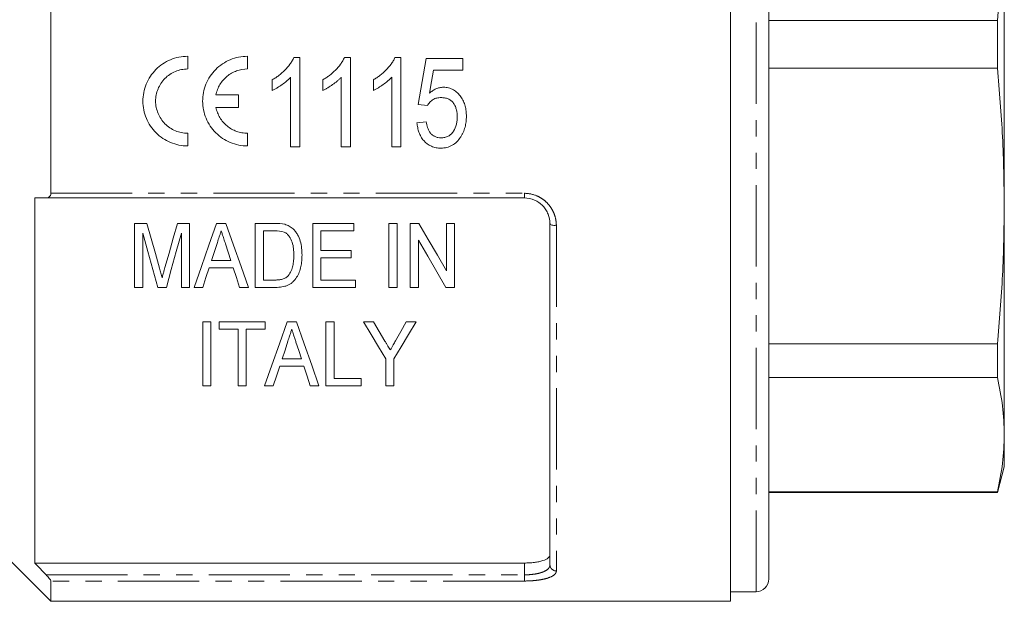
# Model space of a CAD drawing. Units: millimetres. Extents: x 146 to 264, y 12 to 276.
# Drawn here: x 187 to 264, y 116 to 161 of the extents above; entities that cross this region are included whole.
import ezdxf

# ---------------------------------------------------------------- set-up
doc = ezdxf.new("R2010")
doc.units = ezdxf.units.MM
doc.linetypes.add('PHANTOM', pattern=[12.7, 6.35, -1.27, 1.27, -1.27, 1.27, -1.27])

msp = doc.modelspace()

# ---------------------------------------------------------------- linework, layer by layer
at = {"color": 7, "linetype": 'Continuous', "lineweight": 15}
for p, q in [((242.587, 115.576), (242.587, 202.576)), ((245.587, 117.326), (245.587, 200.826)), ((263.987, 171.705), (263.987, 146.448)), ((189.487, 170.71), (189.487, 147.443)), ((245.587, 160.931), (263.451, 160.931)), ((263.451, 157.222), (263.451, 160.931)), ((200.185, 157.151), (200.185, 158.143)), ((204.852, 157.151), (204.852, 158.143)), ((208.483, 158.059), (208.946, 158.059)), ((208.946, 158.059), (208.946, 151.059)), ((212.431, 158.059), (212.894, 158.059)), ((212.894, 158.059), (212.894, 151.059)), ((216.38, 158.059), (216.843, 158.059)), ((216.843, 158.059), (216.843, 151.059)), ((218.817, 157.969), (221.689, 157.969)), ((221.689, 157.969), (221.689, 157.072)), ((221.689, 157.072), (219.394, 157.072)), ((263.451, 157.222), (245.587, 157.222)), ((206.792, 155.481), (206.792, 156.309)), ((208.228, 151.059), (208.228, 156.513)), ((210.74, 155.481), (210.74, 156.309)), ((212.176, 151.059), (212.176, 156.513)), ((214.689, 155.481), (214.689, 156.309)), ((216.125, 151.059), (216.125, 156.513)), ((204.158, 155.139), (202.393, 155.139)), ((204.158, 154.147), (204.158, 155.139)), ((202.393, 154.147), (204.158, 154.147)), ((218.907, 154.289), (218.189, 154.379)), ((218.099, 152.943), (218.817, 153.033)), ((200.185, 151.143), (200.185, 152.134)), ((204.852, 151.143), (204.852, 152.134)), ((208.946, 151.059), (208.228, 151.059)), ((212.894, 151.059), (212.176, 151.059)), ((216.843, 151.059), (216.125, 151.059)), ((188.237, 147.076), (188.237, 118.566)), ((226.487, 147.076), (189.123, 147.076)), ((263.987, 146.448), (263.987, 128.588)), ((196.039, 145.091), (196.039, 140.091)), ((196.998, 145.091), (196.039, 145.091)), ((200.334, 145.091), (199.377, 145.091)), ((200.334, 140.091), (200.334, 145.091)), ((203.163, 145.091), (202.443, 145.091)), ((205.462, 145.091), (205.462, 140.091)), ((206.985, 145.091), (205.462, 145.091)), ((209.949, 145.091), (209.949, 140.091)), ((213.155, 145.091), (209.949, 145.091)), ((213.155, 144.514), (213.155, 145.091)), ((216.552, 145.091), (215.911, 145.091)), ((215.911, 145.091), (215.911, 140.091)), ((216.552, 140.091), (216.552, 145.091)), ((217.578, 145.091), (217.578, 140.091)), ((218.255, 145.091), (217.578, 145.091)), ((220.398, 145.091), (220.398, 141.4)), ((221.039, 145.091), (220.398, 145.091)), ((221.039, 140.091), (221.039, 145.091)), ((228.487, 118.419), (228.487, 145.076)), ((196.68, 140.091), (196.68, 144.322)), ((199.693, 144.322), (199.693, 140.091)), ((206.103, 144.514), (206.997, 144.514)), ((206.103, 140.668), (206.103, 144.514)), ((210.591, 144.514), (213.155, 144.514)), ((210.591, 142.976), (210.591, 144.514)), ((218.219, 140.091), (218.219, 143.783)), ((212.962, 142.976), (210.591, 142.976)), ((210.591, 142.399), (212.962, 142.399)), ((210.591, 140.668), (210.591, 142.399)), ((212.962, 142.399), (212.962, 142.976)), ((201.862, 141.63), (203.743, 141.63)), ((203.554, 142.207), (202.05, 142.207)), ((196.039, 140.091), (196.68, 140.091)), ((197.854, 140.091), (198.518, 140.091)), ((199.693, 140.091), (200.334, 140.091)), ((200.678, 140.091), (201.36, 140.091)), ((204.244, 140.091), (204.927, 140.091)), ((205.462, 140.091), (207.057, 140.091)), ((207.011, 140.668), (206.103, 140.668)), ((209.949, 140.091), (213.283, 140.091)), ((213.283, 140.668), (210.591, 140.668)), ((213.283, 140.091), (213.283, 140.668)), ((215.911, 140.091), (216.552, 140.091)), ((217.578, 140.091), (218.219, 140.091)), ((220.362, 140.091), (221.039, 140.091)), ((202.001, 137.398), (201.36, 137.398)), ((201.36, 137.398), (201.36, 132.398)), ((202.001, 132.398), (202.001, 137.398)), ((202.642, 137.398), (202.642, 136.821)), ((206.232, 137.398), (202.642, 137.398)), ((206.232, 136.821), (206.232, 137.398)), ((208.675, 137.398), (207.956, 137.398)), ((211.616, 137.398), (210.975, 137.398)), ((210.975, 137.398), (210.975, 132.398)), ((211.616, 132.975), (211.616, 137.398)), ((214.695, 137.398), (213.924, 137.398)), ((218.026, 137.398), (217.255, 137.398)), ((202.642, 136.821), (204.116, 136.821)), ((204.116, 136.821), (204.116, 132.398)), ((204.757, 136.821), (206.232, 136.821)), ((204.757, 132.398), (204.757, 136.821)), ((245.587, 135.674), (263.451, 135.674)), ((263.451, 133.051), (263.451, 135.674)), ((207.374, 133.936), (209.255, 133.936)), ((209.067, 134.513), (207.563, 134.513)), ((215.655, 134.516), (215.655, 132.398)), ((216.296, 132.398), (216.296, 134.516)), ((201.36, 132.398), (202.001, 132.398)), ((204.116, 132.398), (204.757, 132.398)), ((206.19, 132.398), (206.873, 132.398)), ((209.757, 132.398), (210.44, 132.398)), ((210.975, 132.398), (213.732, 132.398)), ((213.732, 132.975), (211.616, 132.975)), ((213.732, 132.398), (213.732, 132.975)), ((215.655, 132.398), (216.296, 132.398)), ((263.451, 133.051), (245.587, 133.051)), ((263.987, 128.588), (263.987, 126.076)), ((263.451, 124.076), (263.987, 126.076)), ((245.587, 124.126), (263.451, 124.126)), ((245.587, 124.076), (263.451, 124.076)), ((263.451, 124.076), (263.451, 124.126)), ((182.487, 122.576), (189.487, 115.576)), ((188.237, 118.566), (226.487, 118.566)), ((189.487, 117.161), (189.487, 115.576)), ((242.587, 116.326), (244.587, 116.326)), ((189.487, 115.576), (242.587, 115.576))]:
    msp.add_line(p, q, dxfattribs=at)
at = {"color": 8, "linetype": 'PHANTOM', "lineweight": 0}
for p, q in [((244.587, 116.326), (244.587, 201.826)), ((189.487, 147.443), (226.487, 147.443)), ((226.487, 147.443), (226.487, 147.076)), ((228.987, 144.914), (228.987, 117.947)), ((226.487, 117.643), (226.487, 118.566)), ((189.123, 117.643), (226.487, 117.643)), ((226.487, 117.161), (189.487, 117.161)), ((226.487, 117.161), (226.487, 117.643))]:
    msp.add_line(p, q, dxfattribs=at)
at = {"color": 7, "linetype": 'Continuous', "lineweight": 15, "flags": 128}
for points in [[(218.189, 154.379), (218.398, 155.573), (218.608, 156.77), (218.817, 157.969)], [(219.394, 157.072), (219.235, 156.164), (219.077, 155.258)], [(197.987, 141.583), (197.661, 142.738), (197.331, 143.908), (196.998, 145.091)], [(199.377, 145.091), (199.048, 143.929), (198.724, 142.779), (198.403, 141.643)], [(202.443, 145.091), (201.845, 143.396), (201.256, 141.728), (200.678, 140.091)], [(204.927, 140.091), (204.35, 141.728), (203.761, 143.396), (203.163, 145.091)], [(220.398, 141.4), (219.693, 142.615), (218.978, 143.846), (218.255, 145.091)], [(196.68, 144.322), (197.078, 142.89), (197.469, 141.479), (197.854, 140.091)], [(198.518, 140.091), (198.904, 141.479), (199.295, 142.89), (199.693, 144.322)], [(202.05, 142.207), (202.275, 142.898), (202.502, 143.595)], [(203.131, 143.508), (203.343, 142.855), (203.554, 142.207)], [(218.219, 143.783), (218.943, 142.536), (219.658, 141.305), (220.362, 140.091)], [(201.36, 140.091), (201.609, 140.857), (201.862, 141.63)], [(203.743, 141.63), (203.995, 140.857), (204.244, 140.091)], [(207.956, 137.398), (207.349, 135.678), (206.76, 134.01), (206.19, 132.398)], [(210.44, 132.398), (209.871, 134.01), (209.283, 135.678), (208.675, 137.398)], [(213.924, 137.398), (214.511, 136.421), (215.088, 135.46), (215.655, 134.516)], [(215.598, 135.897), (215.149, 136.642), (214.695, 137.398)], [(216.296, 134.516), (216.863, 135.46), (217.44, 136.421), (218.026, 137.398)], [(217.255, 137.398), (216.836, 136.658), (216.422, 135.927)], [(207.563, 134.513), (207.787, 135.203), (208.014, 135.902)], [(208.643, 135.814), (208.857, 135.16), (209.067, 134.513)], [(206.873, 132.398), (207.121, 133.161), (207.374, 133.936)], [(209.255, 133.936), (209.508, 133.161), (209.757, 132.398)]]:
    msp.add_lwpolyline(points, dxfattribs=at)
at = {"color": 8, "linetype": 'PHANTOM', "lineweight": 0, "flags": 128}
msp.add_lwpolyline([(228.987, 144.914), (228.889, 144.917), (228.796, 144.926), (228.709, 144.941), (228.633, 144.961), (228.571, 144.986), (228.525, 145.014), (228.497, 145.045), (228.487, 145.076)], dxfattribs=at)
at = {"color": 8, "linetype": 'PHANTOM', "lineweight": 0}
msp.add_arc((228.974, 118.433), 0.487, 181.64908, 271.55911, dxfattribs=at)
at = {"color": 7, "linetype": 'Continuous', "lineweight": 15}
msp.add_arc((244.587, 117.326), 1, 270, 0, dxfattribs=at)
for points, knots in [([(263.987, 171.705), (263.963, 169.908), (263.915, 166.311), (263.606, 162.726), (263.451, 160.931)], [0, 0, 0, 0, 0.499485, 1, 1, 1, 1]), ([(200.185, 158.143), (199.956, 158.143), (199.723, 158.12), (199.273, 158.03), (199.054, 157.963), (198.63, 157.786), (198.424, 157.676), (198.044, 157.421), (197.867, 157.276), (197.54, 156.947), (197.396, 156.769), (197.143, 156.388), (197.034, 156.183), (196.86, 155.758), (196.794, 155.54), (196.706, 155.091), (196.684, 154.859), (196.686, 154.403), (196.709, 154.177), (196.799, 153.727), (196.866, 153.507), (197.041, 153.088), (197.149, 152.886), (197.404, 152.505), (197.549, 152.329), (197.87, 152.008), (198.05, 151.86), (198.43, 151.606), (198.63, 151.498), (199.054, 151.322), (199.277, 151.255), (199.726, 151.165), (199.953, 151.143), (200.185, 151.143)], [0, 0, 0, 0, 0.0625, 0.0625, 0.125, 0.125, 0.1875, 0.1875, 0.25, 0.25, 0.3125, 0.3125, 0.375, 0.375, 0.4375, 0.4375, 0.5, 0.5, 0.5625, 0.5625, 0.625, 0.625, 0.6875, 0.6875, 0.75, 0.75, 0.8125, 0.8125, 0.875, 0.875, 0.9375, 0.9375, 1, 1, 1, 1]), ([(204.852, 158.143), (204.623, 158.143), (204.39, 158.12), (203.94, 158.03), (203.721, 157.963), (203.296, 157.786), (203.091, 157.676), (202.711, 157.421), (202.534, 157.276), (202.207, 156.947), (202.062, 156.769), (201.81, 156.389), (201.7, 156.183), (201.526, 155.758), (201.461, 155.54), (201.373, 155.091), (201.351, 154.859), (201.352, 154.403), (201.375, 154.177), (201.466, 153.727), (201.533, 153.508), (201.708, 153.088), (201.816, 152.886), (202.071, 152.505), (202.215, 152.329), (202.537, 152.008), (202.716, 151.86), (203.096, 151.606), (203.297, 151.499), (203.721, 151.323), (203.944, 151.255), (204.392, 151.165), (204.62, 151.143), (204.852, 151.143)], [0, 0, 0, 0, 0.0625, 0.0625, 0.125, 0.125, 0.1875, 0.1875, 0.25, 0.25, 0.3125, 0.3125, 0.375, 0.375, 0.4375, 0.4375, 0.5, 0.5, 0.5625, 0.5625, 0.625, 0.625, 0.6875, 0.6875, 0.75, 0.75, 0.8125, 0.8125, 0.875, 0.875, 0.9375, 0.9375, 1, 1, 1, 1]), ([(206.792, 156.309), (206.881, 156.361), (206.97, 156.414), (207.144, 156.525), (207.228, 156.585), (207.476, 156.772), (207.631, 156.908), (207.921, 157.204), (208.055, 157.359), (208.236, 157.607), (208.293, 157.692), (208.395, 157.87), (208.439, 157.964), (208.483, 158.059)], [0, 0, 0, 0, 0.125, 0.125, 0.25, 0.25, 0.5, 0.5, 0.75, 0.75, 0.875, 0.875, 1, 1, 1, 1]), ([(210.74, 156.309), (210.829, 156.361), (210.919, 156.414), (211.092, 156.525), (211.177, 156.585), (211.424, 156.772), (211.58, 156.908), (211.87, 157.204), (212.004, 157.359), (212.184, 157.607), (212.241, 157.692), (212.344, 157.87), (212.388, 157.964), (212.431, 158.059)], [0, 0, 0, 0, 0.125, 0.125, 0.25, 0.25, 0.5, 0.5, 0.75, 0.75, 0.875, 0.875, 1, 1, 1, 1]), ([(214.689, 156.309), (214.778, 156.361), (214.867, 156.414), (215.041, 156.525), (215.125, 156.585), (215.373, 156.772), (215.529, 156.908), (215.818, 157.204), (215.953, 157.359), (216.133, 157.607), (216.19, 157.692), (216.293, 157.87), (216.337, 157.964), (216.38, 158.059)], [0, 0, 0, 0, 0.125, 0.125, 0.25, 0.25, 0.5, 0.5, 0.75, 0.75, 0.875, 0.875, 1, 1, 1, 1]), ([(200.185, 152.134), (200.021, 152.134), (199.854, 152.151), (199.532, 152.215), (199.375, 152.263), (199.071, 152.389), (198.924, 152.468), (198.653, 152.65), (198.527, 152.754), (198.293, 152.987), (198.19, 153.114), (198.009, 153.385), (197.93, 153.531), (197.805, 153.834), (197.758, 153.99), (197.693, 154.31), (197.677, 154.476), (197.676, 154.802), (197.692, 154.965), (197.755, 155.288), (197.803, 155.446), (197.99, 155.9), (198.176, 156.18), (198.523, 156.529), (198.652, 156.635), (198.926, 156.818), (199.07, 156.896), (199.374, 157.022), (199.534, 157.071), (199.856, 157.135), (200.019, 157.151), (200.185, 157.151)], [0, 0, 0, 0, 0.0625, 0.0625, 0.125, 0.125, 0.1875, 0.1875, 0.25, 0.25, 0.3125, 0.3125, 0.375, 0.375, 0.4375, 0.4375, 0.5, 0.5, 0.5625, 0.5625, 0.625, 0.625, 0.75, 0.75, 0.8125, 0.8125, 0.875, 0.875, 0.9375, 0.9375, 1, 1, 1, 1]), ([(202.393, 155.139), (202.421, 155.279), (202.462, 155.418), (202.565, 155.684), (202.628, 155.812), (202.776, 156.058), (202.861, 156.176), (203.048, 156.391), (203.15, 156.491), (203.485, 156.766), (203.735, 156.907), (204.279, 157.102), (204.562, 157.151), (204.852, 157.151)], [0, 0, 0, 0, 0.125, 0.125, 0.25, 0.25, 0.375, 0.375, 0.5, 0.5, 0.75, 0.75, 1, 1, 1, 1]), ([(263.451, 157.222), (263.606, 155.431), (263.915, 151.845), (263.963, 148.248), (263.987, 146.448)], [0, 0, 0, 0, 0.499517, 1, 1, 1, 1]), ([(208.228, 156.513), (208.177, 156.459), (208.127, 156.405), (208.021, 156.301), (207.965, 156.252), (207.797, 156.106), (207.679, 156.016), (207.436, 155.845), (207.312, 155.764), (207.122, 155.649), (207.058, 155.613), (206.926, 155.544), (206.859, 155.513), (206.792, 155.481)], [0, 0, 0, 0, 0.125, 0.125, 0.25, 0.25, 0.5, 0.5, 0.75, 0.75, 0.875, 0.875, 1, 1, 1, 1]), ([(212.176, 156.513), (212.126, 156.459), (212.075, 156.405), (211.969, 156.301), (211.914, 156.252), (211.745, 156.106), (211.628, 156.016), (211.385, 155.845), (211.261, 155.764), (211.071, 155.649), (211.007, 155.613), (210.875, 155.544), (210.808, 155.513), (210.74, 155.481)], [0, 0, 0, 0, 0.125, 0.125, 0.25, 0.25, 0.5, 0.5, 0.75, 0.75, 0.875, 0.875, 1, 1, 1, 1]), ([(216.125, 156.513), (216.075, 156.459), (216.024, 156.405), (215.918, 156.301), (215.863, 156.252), (215.694, 156.106), (215.577, 156.016), (215.334, 155.845), (215.21, 155.764), (215.02, 155.649), (214.955, 155.613), (214.824, 155.544), (214.756, 155.513), (214.689, 155.481)], [0, 0, 0, 0, 0.125, 0.125, 0.25, 0.25, 0.5, 0.5, 0.75, 0.75, 0.875, 0.875, 1, 1, 1, 1]), ([(219.077, 155.258), (219.153, 155.325), (219.231, 155.39), (219.399, 155.504), (219.487, 155.554), (219.672, 155.639), (219.767, 155.669), (219.914, 155.703), (219.963, 155.712), (220.064, 155.723), (220.115, 155.724), (220.166, 155.725)], [0, 0, 0, 0, 0.25, 0.25, 0.5, 0.5, 0.75, 0.75, 0.875, 0.875, 1, 1, 1, 1]), ([(220.166, 155.725), (220.234, 155.723), (220.301, 155.721), (220.435, 155.706), (220.501, 155.694), (220.696, 155.643), (220.823, 155.592), (221.055, 155.459), (221.164, 155.376), (221.358, 155.191), (221.446, 155.089), (221.602, 154.872), (221.67, 154.754), (221.781, 154.51), (221.827, 154.385), (221.896, 154.126), (221.92, 153.993), (221.951, 153.727), (221.956, 153.593), (221.958, 153.459)], [0, 0, 0, 0, 0.0625, 0.0625, 0.125, 0.125, 0.25, 0.25, 0.375, 0.375, 0.5, 0.5, 0.625, 0.625, 0.75, 0.75, 0.875, 0.875, 1, 1, 1, 1]), ([(219.981, 154.918), (219.872, 154.914), (219.763, 154.908), (219.551, 154.859), (219.447, 154.817), (219.261, 154.703), (219.177, 154.631), (219.064, 154.512), (219.029, 154.471), (218.965, 154.383), (218.936, 154.336), (218.907, 154.289)], [0, 0, 0, 0, 0.25, 0.25, 0.5, 0.5, 0.75, 0.75, 0.875, 0.875, 1, 1, 1, 1]), ([(221.24, 153.406), (221.239, 153.592), (221.226, 153.777), (221.159, 154.048), (221.133, 154.139), (221.058, 154.309), (221.013, 154.392), (220.905, 154.545), (220.843, 154.613), (220.699, 154.731), (220.617, 154.781), (220.445, 154.854), (220.353, 154.88), (220.169, 154.911), (220.075, 154.915), (219.981, 154.918)], [0, 0, 0, 0, 0.25, 0.25, 0.375, 0.375, 0.5, 0.5, 0.625, 0.625, 0.75, 0.75, 0.875, 0.875, 1, 1, 1, 1]), ([(204.852, 152.134), (204.708, 152.134), (204.563, 152.147), (204.279, 152.196), (204.14, 152.233), (203.871, 152.33), (203.738, 152.391), (203.488, 152.532), (203.37, 152.613), (203.15, 152.795), (203.045, 152.896), (202.858, 153.113), (202.775, 153.229), (202.628, 153.473), (202.564, 153.604), (202.461, 153.87), (202.421, 154.007), (202.393, 154.147)], [0, 0, 0, 0, 0.125, 0.125, 0.25, 0.25, 0.375, 0.375, 0.5, 0.5, 0.625, 0.625, 0.75, 0.75, 0.875, 0.875, 1, 1, 1, 1]), ([(219.971, 151.777), (220.069, 151.779), (220.167, 151.785), (220.356, 151.827), (220.45, 151.86), (220.624, 151.949), (220.702, 152.007), (220.846, 152.14), (220.905, 152.217), (221.065, 152.462), (221.135, 152.642), (221.201, 152.925), (221.217, 153.021), (221.236, 153.212), (221.238, 153.309), (221.24, 153.406)], [0, 0, 0, 0, 0.125, 0.125, 0.25, 0.25, 0.375, 0.375, 0.5, 0.5, 0.75, 0.75, 0.875, 0.875, 1, 1, 1, 1]), ([(221.958, 153.459), (221.956, 153.315), (221.951, 153.171), (221.916, 152.884), (221.889, 152.743), (221.814, 152.464), (221.766, 152.328), (221.678, 152.13), (221.646, 152.066), (221.576, 151.94), (221.537, 151.88), (221.498, 151.819)], [0, 0, 0, 0, 0.25, 0.25, 0.5, 0.5, 0.75, 0.75, 0.875, 0.875, 1, 1, 1, 1]), ([(219.97, 150.969), (219.906, 150.97), (219.843, 150.972), (219.717, 150.982), (219.654, 150.991), (219.469, 151.026), (219.345, 151.061), (218.997, 151.211), (218.793, 151.37), (218.545, 151.653), (218.472, 151.758), (218.348, 151.976), (218.296, 152.089), (218.209, 152.323), (218.177, 152.446), (218.127, 152.693), (218.112, 152.818), (218.099, 152.943)], [0, 0, 0, 0, 0.0625, 0.0625, 0.125, 0.125, 0.25, 0.25, 0.5, 0.5, 0.625, 0.625, 0.75, 0.75, 0.875, 0.875, 1, 1, 1, 1]), ([(218.817, 153.033), (218.842, 152.877), (218.87, 152.723), (218.947, 152.501), (218.976, 152.428), (219.048, 152.286), (219.09, 152.22), (219.187, 152.095), (219.242, 152.037), (219.367, 151.941), (219.434, 151.899), (219.579, 151.834), (219.655, 151.812), (219.811, 151.783), (219.892, 151.779), (219.971, 151.777)], [0, 0, 0, 0, 0.25, 0.25, 0.375, 0.375, 0.5, 0.5, 0.625, 0.625, 0.75, 0.75, 0.875, 0.875, 1, 1, 1, 1]), ([(221.498, 151.819), (221.411, 151.695), (221.321, 151.573), (221.106, 151.361), (220.983, 151.266), (220.719, 151.115), (220.575, 151.059), (220.352, 151.003), (220.276, 150.989), (220.124, 150.973), (220.047, 150.971), (219.97, 150.969)], [0, 0, 0, 0, 0.25, 0.25, 0.5, 0.5, 0.75, 0.75, 0.875, 0.875, 1, 1, 1, 1]), ([(189.123, 147.076), (189.212, 147.076), (189.297, 147.101), (189.4, 147.189), (189.431, 147.228), (189.474, 147.323), (189.487, 147.381), (189.487, 147.443)], [0, 0, 0, 0, 0.5, 0.5, 0.75, 0.75, 1, 1, 1, 1]), ([(228.487, 145.076), (228.487, 145.328), (228.44, 145.576), (228.299, 145.933), (228.241, 146.047), (228.102, 146.263), (228.021, 146.367), (227.839, 146.556), (227.739, 146.642), (227.521, 146.793), (227.402, 146.86), (227.033, 147.019), (226.762, 147.076), (226.487, 147.076)], [0, 0, 0, 0, 0.25, 0.25, 0.375, 0.375, 0.5, 0.5, 0.625, 0.625, 0.75, 0.75, 1, 1, 1, 1]), ([(263.987, 146.448), (263.963, 144.651), (263.915, 141.054), (263.606, 137.469), (263.451, 135.674)], [0, 0, 0, 0, 0.4994853, 1, 1, 1, 1]), ([(208.42, 144.662), (208.374, 144.703), (208.328, 144.744), (208.229, 144.818), (208.177, 144.852), (208.067, 144.912), (208.011, 144.939), (207.893, 144.984), (207.833, 145.001), (207.772, 145.019)], [0, 0, 0, 0, 0.25, 0.25, 0.5, 0.5, 0.75, 0.75, 1, 1, 1, 1]), ([(209.116, 142.618), (209.113, 142.8), (209.107, 142.982), (209.063, 143.344), (209.027, 143.526), (208.925, 143.876), (208.858, 144.047), (208.721, 144.293), (208.668, 144.372), (208.582, 144.486), (208.552, 144.523), (208.489, 144.594), (208.454, 144.628), (208.42, 144.662)], [0, 0, 0, 0, 0.25, 0.25, 0.5, 0.5, 0.75, 0.75, 0.875, 0.875, 0.9375, 0.9375, 1, 1, 1, 1]), ([(202.502, 143.595), (202.552, 143.747), (202.602, 143.9), (202.652, 144.054), (202.677, 144.13), (202.702, 144.207), (202.727, 144.284), (202.752, 144.36), (202.777, 144.437), (202.802, 144.514)], [0, 0, 0, 0, 0.000513501, 0.000513501, 0.000513501, 0.000770276, 0.000770276, 0.000770276, 0.00102706, 0.00102706, 0.00102706, 0.00102706]), ([(202.802, 144.514), (202.829, 144.43), (202.857, 144.346), (202.885, 144.262), (202.925, 144.136), (202.966, 144.01), (203.008, 143.884), (203.049, 143.759), (203.09, 143.633), (203.131, 143.508)], [0, 0, 0, 0, 0.000281152, 0.000281152, 0.000281152, 0.000702912, 0.000702912, 0.000702912, 0.001124708, 0.001124708, 0.001124708, 0.001124708]), ([(207.724, 144.411), (207.764, 144.391), (207.804, 144.371), (207.877, 144.322), (207.911, 144.295), (208.008, 144.207), (208.067, 144.141), (208.218, 143.932), (208.297, 143.777), (208.401, 143.458), (208.431, 143.294), (208.467, 142.962), (208.474, 142.795), (208.475, 142.629)], [0, 0, 0, 0, 0.0625, 0.0625, 0.125, 0.125, 0.25, 0.25, 0.5, 0.5, 0.75, 0.75, 1, 1, 1, 1]), ([(207.057, 140.091), (207.139, 140.092), (207.221, 140.094), (207.383, 140.105), (207.464, 140.115), (207.623, 140.141), (207.702, 140.158), (207.858, 140.202), (207.936, 140.23), (208.084, 140.294), (208.154, 140.332), (208.287, 140.418), (208.349, 140.468), (208.52, 140.63), (208.614, 140.751), (208.779, 141.01), (208.843, 141.148), (208.949, 141.429), (208.992, 141.573), (209.059, 141.867), (209.082, 142.016), (209.111, 142.316), (209.114, 142.467), (209.116, 142.618)], [0, 0, 0, 0, 0.0625, 0.0625, 0.125, 0.125, 0.1875, 0.1875, 0.25, 0.25, 0.3125, 0.3125, 0.375, 0.375, 0.5, 0.5, 0.625, 0.625, 0.75, 0.75, 0.875, 0.875, 1, 1, 1, 1]), ([(208.475, 142.629), (208.473, 142.488), (208.47, 142.347), (208.446, 142.067), (208.426, 141.928), (208.365, 141.653), (208.324, 141.517), (208.242, 141.322), (208.211, 141.258), (208.138, 141.136), (208.095, 141.079), (208.051, 141.022)], [0, 0, 0, 0, 0.25, 0.25, 0.5, 0.5, 0.75, 0.75, 0.875, 0.875, 1, 1, 1, 1]), ([(198.187, 140.848), (198.155, 140.971), (198.123, 141.093), (198.089, 141.215), (198.072, 141.276), (198.054, 141.337), (198.038, 141.399), (198.021, 141.46), (198.005, 141.521), (197.987, 141.583)], [0, 0, 0, 0, 0.0004161275, 0.0004161275, 0.0004161275, 0.0006242158, 0.0006242158, 0.0006242158, 0.000832304, 0.000832304, 0.000832304, 0.000832304]), ([(198.403, 141.643), (198.384, 141.576), (198.365, 141.51), (198.347, 141.444), (198.319, 141.345), (198.293, 141.245), (198.266, 141.146), (198.239, 141.047), (198.212, 140.948), (198.187, 140.848)], [0, 0, 0, 0, 0.0002250525, 0.0002250525, 0.0002250525, 0.0005626793, 0.0005626793, 0.0005626793, 0.000900343, 0.000900343, 0.000900343, 0.000900343]), ([(208.051, 141.022), (208.02, 140.988), (207.989, 140.955), (207.92, 140.895), (207.882, 140.869), (207.763, 140.796), (207.675, 140.757), (207.491, 140.706), (207.396, 140.69), (207.204, 140.672), (207.107, 140.67), (207.011, 140.668)], [0, 0, 0, 0, 0.125, 0.125, 0.25, 0.25, 0.5, 0.5, 0.75, 0.75, 1, 1, 1, 1]), ([(208.014, 135.902), (208.057, 136.032), (208.1, 136.163), (208.143, 136.295), (208.172, 136.382), (208.2, 136.47), (208.229, 136.557), (208.258, 136.645), (208.286, 136.733), (208.315, 136.821)], [0, 0, 0, 0, 0.000483669, 0.000483669, 0.000483669, 0.000804949, 0.000804949, 0.000804949, 0.001126245, 0.001126245, 0.001126245, 0.001126245]), ([(208.315, 136.821), (208.362, 136.676), (208.409, 136.531), (208.457, 136.387), (208.488, 136.291), (208.519, 136.196), (208.55, 136.1), (208.582, 136.005), (208.612, 135.909), (208.643, 135.814)], [0, 0, 0, 0, 0.000529457, 0.000529457, 0.000529457, 0.00088159, 0.00088159, 0.00088159, 0.001233745, 0.001233745, 0.001233745, 0.001233745]), ([(216.013, 135.204), (215.953, 135.304), (215.893, 135.404), (215.833, 135.505), (215.793, 135.57), (215.755, 135.635), (215.715, 135.7), (215.676, 135.766), (215.637, 135.831), (215.598, 135.897)], [0, 0, 0, 0, 0.0004036774, 0.0004036774, 0.0004036774, 0.000665495, 0.000665495, 0.000665495, 0.0009273192, 0.0009273192, 0.0009273192, 0.0009273192]), ([(216.422, 135.927), (216.363, 135.821), (216.304, 135.717), (216.245, 135.612), (216.206, 135.544), (216.167, 135.476), (216.129, 135.408), (216.091, 135.34), (216.051, 135.272), (216.013, 135.204)], [0, 0, 0, 0, 0.0004149242, 0.0004149242, 0.0004149242, 0.0006856553, 0.0006856553, 0.0006856553, 0.0009563947, 0.0009563947, 0.0009563947, 0.0009563947]), ([(263.451, 133.051), (263.606, 132.309), (263.915, 130.824), (263.963, 129.334), (263.987, 128.588)], [0, 0, 0, 0, 0.499517, 1, 1, 1, 1]), ([(263.987, 128.588), (263.963, 127.844), (263.915, 126.354), (263.606, 124.869), (263.451, 124.126)], [0, 0, 0, 0, 0.499485, 1, 1, 1, 1]), ([(226.487, 118.566), (226.623, 118.566), (226.756, 118.57), (227.017, 118.586), (227.147, 118.598), (227.392, 118.63), (227.508, 118.649), (227.727, 118.695), (227.829, 118.721), (228.102, 118.809), (228.246, 118.88), (228.39, 118.998), (228.426, 119.04), (228.475, 119.125), (228.487, 119.169), (228.487, 119.213)], [0, 0, 0, 0, 0.125, 0.125, 0.25, 0.25, 0.375, 0.375, 0.5, 0.5, 0.75, 0.75, 0.875, 0.875, 1, 1, 1, 1]), ([(189.487, 117.161), (189.487, 117.178), (189.474, 117.207), (189.431, 117.279), (189.401, 117.322), (189.297, 117.455), (189.212, 117.551), (189.123, 117.643)], [0, 0, 0, 0, 0.25, 0.25, 0.5, 0.5, 1, 1, 1, 1])]:
    msp.add_open_spline(points, degree=3, knots=knots, dxfattribs=at)
for points in [[(189.123, 147.076), (188.828, 147.076), (188.532, 147.076), (188.237, 147.076)], [(207.772, 145.019), (207.516, 145.082), (207.249, 145.09), (206.985, 145.091)], [(206.997, 144.514), (207.244, 144.511), (207.496, 144.505), (207.724, 144.411)], [(188.237, 118.566), (188.532, 118.258), (188.828, 117.951), (189.123, 117.643)]]:
    msp.add_open_spline(points, degree=3, dxfattribs=at)
at = {"color": 8, "linetype": 'PHANTOM', "lineweight": 0}
for points, knots in [([(226.487, 147.443), (226.828, 147.443), (227.165, 147.371), (227.624, 147.172), (227.773, 147.089), (228.045, 146.899), (228.17, 146.792), (228.397, 146.553), (228.5, 146.422), (228.675, 146.148), (228.748, 146.004), (228.868, 145.703), (228.913, 145.547), (228.972, 145.233), (228.987, 145.074), (228.987, 144.914)], [0, 0, 0, 0, 0.25, 0.25, 0.375, 0.375, 0.5, 0.5, 0.625, 0.625, 0.75, 0.75, 0.875, 0.875, 1, 1, 1, 1]), ([(226.487, 117.643), (226.624, 117.643), (226.759, 117.648), (227.023, 117.667), (227.154, 117.681), (227.401, 117.719), (227.517, 117.742), (227.736, 117.797), (227.838, 117.828), (228.11, 117.933), (228.252, 118.019), (228.392, 118.16), (228.428, 118.21), (228.475, 118.313), (228.487, 118.365), (228.487, 118.419)], [0, 0, 0, 0, 0.125, 0.125, 0.25, 0.25, 0.375, 0.375, 0.5, 0.5, 0.75, 0.75, 0.875, 0.875, 1, 1, 1, 1]), ([(228.987, 117.947), (228.987, 117.891), (228.972, 117.838), (228.912, 117.733), (228.867, 117.682), (228.688, 117.539), (228.509, 117.453), (228.169, 117.347), (228.041, 117.315), (227.768, 117.26), (227.623, 117.237), (227.315, 117.199), (227.152, 117.185), (226.824, 117.166), (226.657, 117.161), (226.487, 117.161)], [0, 0, 0, 0, 0.125, 0.125, 0.25, 0.25, 0.5, 0.5, 0.625, 0.625, 0.75, 0.75, 0.875, 0.875, 1, 1, 1, 1])]:
    msp.add_open_spline(points, degree=3, knots=knots, dxfattribs=at)

doc.saveas('drawing.dxf')
